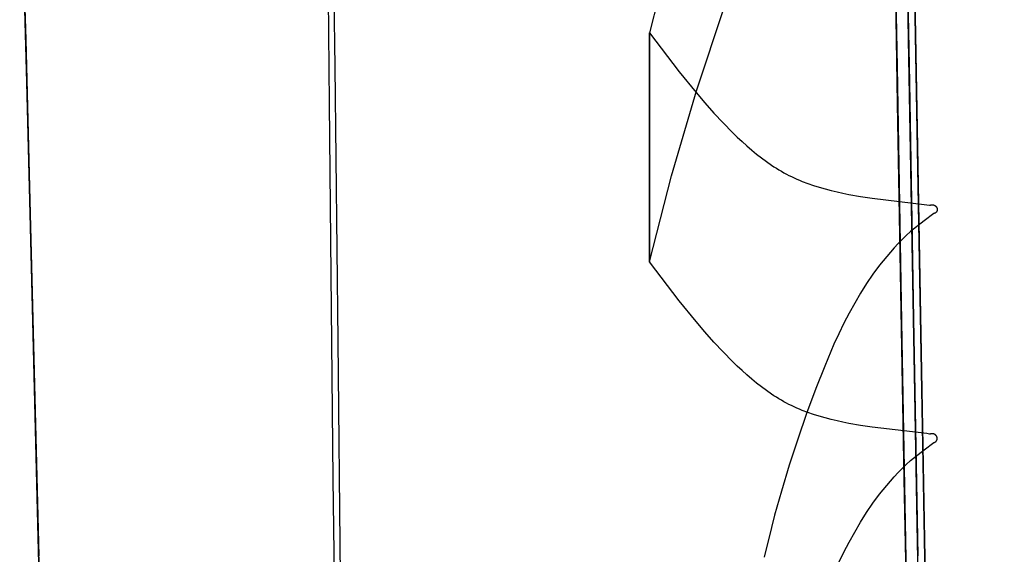
# Model space of a CAD drawing. Units: millimetres. Extents: x 188 to 679, y -220 to 150.
# Drawn here: x 555 to 573, y -47 to -37 of the extents above; entities that cross this region are included whole.
import ezdxf

# ---------------------------------------------------------------- set-up
doc = ezdxf.new("R2010")
doc.units = ezdxf.units.MM
doc.header["$MEASUREMENT"] = 0
doc.layers.add('IGES level 0', color=7, linetype='Continuous', true_color=0x000000)

msp = doc.modelspace()

# ---------------------------------------------------------------- linework, layer by layer
at = {"layer": 'IGES level 0'}
for p, q in [((568.603, 142.649), (573.414, -130.098)), ((561.005, -38.838, 34.121), (560.959, -32.179, 37.115)), ((571.453, -38.838, 34.121), (571.335, -32.179, 37.115)), ((555.422, -37.663, 37.947), (555.311, -33.266, 39.956)), ((555.311, -33.266, 39.956), (555.422, -37.663, 37.947)), ((571.655, -37.663, 37.947), (571.578, -33.266, 39.956)), ((571.655, -37.663, 37.947), (571.578, -33.266, 39.956)), ((561.048, -33.381, 15.876), (561.104, -38.167, 14.032)), ((561.048, -33.381, 15.876), (561.104, -38.167, 14.032)), ((571.357, -33.381, 15.876), (571.441, -38.167, 14.032)), ((571.441, -38.167, 14.032), (571.357, -33.381, 15.876)), ((555.332, -34.094, 33.01), (555.442, -38.454, 31.074)), ((555.442, -38.454, 31.074), (555.332, -34.094, 33.01)), ((571.669, -38.454, 31.074), (571.593, -34.094, 33.01)), ((571.593, -34.094, 33.01), (571.669, -38.454, 31.074)), ((571.593, -34.094, 33.01), (571.669, -38.454, 31.074)), ((571.819, -39.684, 22.978), (571.719, -34.039, 25.207)), ((567.296, -35.956, 36.931), (566.89, -37.539, 36.17)), ((567.755, -38.603, 44.543), (568.268, -37.054, 45.31)), ((567.755, -38.603, 44.543), (568.268, -37.054, 45.31)), ((566.89, -41.753, 43.016), (566.89, -37.539, 36.17)), ((566.89, -37.539, 36.17), (567.439, -38.258, 36.033)), ((566.89, -37.539, 36.17), (566.89, -41.753, 43.016)), ((555.534, -42.101, 36.027), (555.422, -37.663, 37.947)), ((555.422, -37.663, 37.947), (555.534, -42.101, 36.027)), ((571.733, -42.101, 36.027), (571.655, -37.663, 37.947)), ((571.733, -42.101, 36.027), (571.655, -37.663, 37.947)), ((561.104, -38.167, 14.032), (561.159, -43.204, 12.197)), ((561.104, -38.167, 14.032), (561.159, -43.204, 12.197)), ((571.441, -38.167, 14.032), (571.53, -43.204, 12.197)), ((571.53, -43.204, 12.197), (571.441, -38.167, 14.032)), ((567.439, -38.258, 36.033), (567.748, -38.639, 35.961)), ((555.442, -38.454, 31.074), (555.551, -42.803, 29.254)), ((555.551, -42.803, 29.254), (555.442, -38.454, 31.074)), ((571.745, -42.803, 29.254), (571.669, -38.454, 31.074)), ((571.669, -38.454, 31.074), (571.745, -42.803, 29.254)), ((571.669, -38.454, 31.074), (571.745, -42.803, 29.254)), ((567.296, -40.17, 43.778), (567.755, -38.603, 44.543)), ((567.296, -40.17, 43.778), (567.755, -38.603, 44.543)), ((567.748, -38.639, 35.961), (567.909, -38.828, 35.927)), ((561.074, -45.754, 31.229), (561.005, -38.838, 34.121)), ((567.909, -38.828, 35.927), (568.075, -39.015, 35.894)), ((571.575, -45.754, 31.229), (571.453, -38.838, 34.121)), ((568.075, -39.015, 35.894), (568.244, -39.197, 35.864)), ((568.244, -39.197, 35.864), (568.417, -39.372, 35.836)), ((568.417, -39.372, 35.836), (568.504, -39.457, 35.824)), ((568.504, -39.457, 35.824), (568.592, -39.539, 35.813)), ((568.592, -39.539, 35.813), (568.681, -39.619, 35.803)), ((568.681, -39.619, 35.803), (568.77, -39.696, 35.793)), ((568.77, -39.696, 35.793), (568.86, -39.77, 35.786)), ((568.86, -39.77, 35.786), (568.95, -39.841, 35.779)), ((571.921, -45.473, 20.81), (571.819, -39.684, 22.978)), ((568.95, -39.841, 35.779), (569.041, -39.908, 35.774)), ((569.041, -39.908, 35.774), (569.132, -39.972, 35.77)), ((569.132, -39.972, 35.77), (569.178, -40.002, 35.769)), ((569.178, -40.002, 35.769), (569.223, -40.031, 35.768)), ((566.89, -41.753, 43.016), (567.296, -40.17, 43.778)), ((566.89, -41.753, 43.016), (567.296, -40.17, 43.778)), ((569.223, -40.031, 35.768), (569.269, -40.06, 35.768)), ((569.269, -40.06, 35.768), (569.315, -40.087, 35.768)), ((569.315, -40.087, 35.768), (569.361, -40.113, 35.768)), ((569.361, -40.113, 35.768), (569.407, -40.138, 35.769)), ((569.407, -40.138, 35.769), (569.453, -40.162, 35.77)), ((569.453, -40.162, 35.77), (569.499, -40.185, 35.772)), ((569.499, -40.185, 35.772), (569.548, -40.208, 35.774)), ((569.548, -40.208, 35.774), (569.598, -40.23, 35.777)), ((569.598, -40.23, 35.777), (569.648, -40.252, 35.78)), ((569.648, -40.252, 35.78), (569.699, -40.273, 35.783)), ((569.699, -40.273, 35.783), (569.802, -40.312, 35.792)), ((569.802, -40.312, 35.792), (569.907, -40.348, 35.802)), ((569.907, -40.348, 35.802), (570.013, -40.381, 35.813)), ((570.013, -40.381, 35.813), (570.121, -40.412, 35.825)), ((570.121, -40.412, 35.825), (570.229, -40.44, 35.839)), ((570.229, -40.44, 35.839), (570.338, -40.466, 35.853)), ((570.338, -40.466, 35.853), (570.447, -40.49, 35.868)), ((570.447, -40.49, 35.868), (570.556, -40.512, 35.884)), ((570.556, -40.512, 35.884), (570.771, -40.55, 35.917)), ((570.771, -40.55, 35.917), (570.982, -40.582, 35.951)), ((570.982, -40.582, 35.951), (571.992, -40.701, 36.119)), ((571.992, -40.701, 36.119), (572.041, -40.708, 36.127)), ((572.041, -40.708, 36.127), (572.051, -40.709, 36.128)), ((572.051, -40.709, 36.128), (572.054, -40.708, 36.129)), ((572.054, -40.708, 36.129), (572.057, -40.707, 36.13)), ((572.057, -40.707, 36.13), (572.06, -40.706, 36.131)), ((572.06, -40.706, 36.131), (572.062, -40.706, 36.132)), ((572.062, -40.706, 36.132), (572.065, -40.705, 36.133)), ((572.065, -40.705, 36.133), (572.068, -40.704, 36.134)), ((572.068, -40.704, 36.134), (572.071, -40.704, 36.135)), ((572.071, -40.704, 36.135), (572.074, -40.703, 36.136)), ((572.074, -40.703, 36.136), (572.077, -40.703, 36.136)), ((572.077, -40.703, 36.136), (572.08, -40.702, 36.137)), ((572.08, -40.702, 36.137), (572.083, -40.702, 36.138)), ((572.083, -40.702, 36.138), (572.086, -40.702, 36.138)), ((572.086, -40.702, 36.138), (572.089, -40.702, 36.139)), ((572.089, -40.702, 36.139), (572.092, -40.702, 36.14)), ((572.092, -40.702, 36.14), (572.095, -40.703, 36.14)), ((572.095, -40.703, 36.14), (572.098, -40.703, 36.141)), ((572.098, -40.703, 36.141), (572.101, -40.703, 36.141)), ((572.101, -40.703, 36.141), (572.104, -40.704, 36.142)), ((572.104, -40.704, 36.142), (572.107, -40.704, 36.142)), ((572.107, -40.704, 36.142), (572.11, -40.705, 36.142)), ((572.11, -40.705, 36.142), (572.113, -40.706, 36.142)), ((572.113, -40.706, 36.142), (572.116, -40.707, 36.143)), ((572.116, -40.707, 36.143), (572.119, -40.708, 36.143)), ((572.119, -40.708, 36.143), (572.122, -40.709, 36.143)), ((572.122, -40.709, 36.143), (572.125, -40.71, 36.143)), ((572.125, -40.71, 36.143), (572.128, -40.711, 36.143)), ((572.128, -40.711, 36.143), (572.13, -40.713, 36.143)), ((572.13, -40.713, 36.143), (572.133, -40.714, 36.143)), ((572.133, -40.714, 36.143), (572.136, -40.716, 36.143)), ((572.136, -40.716, 36.143), (572.138, -40.717, 36.143)), ((572.138, -40.717, 36.143), (572.141, -40.719, 36.143)), ((572.141, -40.719, 36.143), (572.143, -40.721, 36.143)), ((572.143, -40.721, 36.143), (572.146, -40.723, 36.142)), ((572.146, -40.723, 36.142), (572.148, -40.725, 36.142)), ((572.148, -40.725, 36.142), (572.151, -40.727, 36.142)), ((572.151, -40.727, 36.142), (572.153, -40.729, 36.141)), ((572.153, -40.729, 36.141), (572.155, -40.731, 36.141)), ((572.119, -40.864, 36.078), (571.938, -40.997, 35.984)), ((572.122, -40.864, 36.078), (572.119, -40.864, 36.078)), ((572.125, -40.863, 36.079), (572.122, -40.864, 36.078)), ((572.128, -40.862, 36.08), (572.125, -40.863, 36.079)), ((572.131, -40.861, 36.081), (572.128, -40.862, 36.08)), ((572.133, -40.86, 36.082), (572.131, -40.861, 36.081)), ((572.136, -40.859, 36.083), (572.133, -40.86, 36.082)), ((572.139, -40.858, 36.084), (572.136, -40.859, 36.083)), ((572.141, -40.856, 36.085), (572.139, -40.858, 36.084)), ((572.144, -40.855, 36.087), (572.141, -40.856, 36.085)), ((572.146, -40.853, 36.088), (572.144, -40.855, 36.087)), ((572.149, -40.852, 36.089), (572.146, -40.853, 36.088)), ((572.151, -40.85, 36.09), (572.149, -40.852, 36.089)), ((572.153, -40.848, 36.091), (572.151, -40.85, 36.09)), ((572.155, -40.847, 36.092), (572.153, -40.848, 36.091)), ((572.155, -40.731, 36.141), (572.157, -40.733, 36.14)), ((572.157, -40.845, 36.094), (572.155, -40.847, 36.092)), ((572.157, -40.733, 36.14), (572.159, -40.735, 36.14)), ((572.159, -40.843, 36.095), (572.157, -40.845, 36.094)), ((572.159, -40.735, 36.14), (572.161, -40.738, 36.139)), ((572.161, -40.841, 36.096), (572.159, -40.843, 36.095)), ((572.161, -40.738, 36.139), (572.163, -40.74, 36.139)), ((572.163, -40.838, 36.097), (572.161, -40.841, 36.096)), ((572.163, -40.74, 36.139), (572.165, -40.743, 36.138)), ((572.165, -40.836, 36.099), (572.163, -40.838, 36.097)), ((572.165, -40.743, 36.138), (572.166, -40.745, 36.137)), ((572.167, -40.834, 36.1), (572.165, -40.836, 36.099)), ((572.166, -40.745, 36.137), (572.168, -40.748, 36.136)), ((572.168, -40.832, 36.101), (572.167, -40.834, 36.1)), ((572.168, -40.748, 36.136), (572.17, -40.75, 36.136)), ((572.17, -40.829, 36.103), (572.168, -40.832, 36.101)), ((572.17, -40.75, 36.136), (572.171, -40.753, 36.135)), ((572.171, -40.827, 36.104), (572.17, -40.829, 36.103)), ((572.171, -40.753, 36.135), (572.172, -40.755, 36.134)), ((572.173, -40.825, 36.105), (572.171, -40.827, 36.104)), ((572.172, -40.755, 36.134), (572.174, -40.758, 36.133)), ((572.174, -40.822, 36.107), (572.173, -40.825, 36.105)), ((572.174, -40.758, 36.133), (572.175, -40.761, 36.132)), ((572.175, -40.819, 36.108), (572.174, -40.822, 36.107)), ((572.175, -40.761, 36.132), (572.176, -40.764, 36.131)), ((572.176, -40.817, 36.109), (572.175, -40.819, 36.108)), ((572.176, -40.764, 36.131), (572.177, -40.766, 36.13)), ((572.177, -40.814, 36.11), (572.176, -40.817, 36.109)), ((572.177, -40.766, 36.13), (572.178, -40.769, 36.129)), ((572.178, -40.812, 36.112), (572.177, -40.814, 36.11)), ((572.178, -40.769, 36.129), (572.178, -40.772, 36.128)), ((572.178, -40.772, 36.128), (572.179, -40.775, 36.127)), ((572.179, -40.806, 36.114), (572.178, -40.809, 36.113)), ((572.178, -40.809, 36.113), (572.178, -40.812, 36.112)), ((572.179, -40.775, 36.127), (572.179, -40.778, 36.126)), ((572.179, -40.778, 36.126), (572.18, -40.781, 36.125)), ((572.18, -40.803, 36.116), (572.179, -40.806, 36.114)), ((572.18, -40.781, 36.125), (572.18, -40.783, 36.124)), ((572.18, -40.783, 36.124), (572.18, -40.786, 36.123)), ((572.18, -40.786, 36.123), (572.181, -40.789, 36.122)), ((572.181, -40.792, 36.121), (572.18, -40.795, 36.119)), ((572.18, -40.795, 36.119), (572.18, -40.798, 36.118)), ((572.18, -40.798, 36.118), (572.18, -40.8, 36.117)), ((572.18, -40.8, 36.117), (572.18, -40.803, 36.116)), ((572.181, -40.789, 36.122), (572.181, -40.792, 36.121)), ((571.938, -40.997, 35.984), (571.688, -41.194, 35.849)), ((571.61, -41.267, 35.802), (571.535, -41.342, 35.755)), ((571.688, -41.194, 35.849), (571.61, -41.267, 35.802)), ((571.461, -41.417, 35.707), (571.389, -41.494, 35.66)), ((571.535, -41.342, 35.755), (571.461, -41.417, 35.707)), ((571.32, -41.573, 35.612), (571.252, -41.652, 35.564)), ((571.389, -41.494, 35.66), (571.32, -41.573, 35.612)), ((567.439, -42.472, 42.879), (566.89, -41.753, 43.016)), ((567.439, -42.472, 42.879), (566.89, -41.753, 43.016)), ((571.121, -41.815, 35.468), (570.998, -41.982, 35.371)), ((571.186, -41.733, 35.516), (571.121, -41.815, 35.468)), ((571.252, -41.652, 35.564), (571.186, -41.733, 35.516)), ((570.998, -41.982, 35.371), (570.88, -42.154, 35.273)), ((555.646, -46.58, 34.205), (555.534, -42.101, 36.027)), ((555.534, -42.101, 36.027), (555.646, -46.58, 34.205)), ((570.88, -42.154, 35.273), (570.769, -42.33, 35.175)), ((571.811, -46.58, 34.205), (571.733, -42.101, 36.027)), ((571.811, -46.58, 34.205), (571.733, -42.101, 36.027)), ((570.769, -42.33, 35.175), (570.663, -42.511, 35.076)), ((567.748, -42.853, 42.808), (567.439, -42.472, 42.879)), ((567.748, -42.853, 42.808), (567.439, -42.472, 42.879)), ((570.663, -42.511, 35.076), (570.562, -42.695, 34.977)), ((570.562, -42.695, 34.977), (570.465, -42.883, 34.876)), ((555.551, -42.803, 29.254), (555.661, -47.161, 27.543)), ((555.661, -47.161, 27.543), (555.551, -42.803, 29.254)), ((567.909, -43.043, 42.773), (567.748, -42.853, 42.808)), ((567.909, -43.043, 42.773), (567.748, -42.853, 42.808)), ((570.465, -42.883, 34.876), (570.372, -43.075, 34.775)), ((571.822, -47.161, 27.543), (571.745, -42.803, 29.254)), ((571.745, -42.803, 29.254), (571.822, -47.161, 27.543)), ((571.745, -42.803, 29.254), (571.822, -47.161, 27.543)), ((568.075, -43.229, 42.74), (567.909, -43.043, 42.773)), ((568.075, -43.229, 42.74), (567.909, -43.043, 42.773)), ((570.372, -43.075, 34.775), (570.282, -43.271, 34.674)), ((561.159, -43.204, 12.197), (561.214, -48.47, 10.393)), ((561.159, -43.204, 12.197), (561.214, -48.47, 10.393)), ((568.244, -43.411, 42.71), (568.075, -43.229, 42.74)), ((568.244, -43.411, 42.71), (568.075, -43.229, 42.74)), ((571.53, -43.204, 12.197), (571.623, -48.47, 10.393)), ((571.623, -48.47, 10.393), (571.53, -43.204, 12.197)), ((568.417, -43.586, 42.683), (568.244, -43.411, 42.71)), ((568.417, -43.586, 42.683), (568.244, -43.411, 42.71)), ((570.282, -43.271, 34.674), (570.112, -43.672, 34.468)), ((568.504, -43.671, 42.67), (568.417, -43.586, 42.683)), ((568.504, -43.671, 42.67), (568.417, -43.586, 42.683)), ((568.592, -43.753, 42.659), (568.504, -43.671, 42.67)), ((568.592, -43.753, 42.659), (568.504, -43.671, 42.67)), ((568.681, -43.833, 42.649), (568.592, -43.753, 42.659)), ((568.681, -43.833, 42.649), (568.592, -43.753, 42.659)), ((570.112, -43.672, 34.468), (569.949, -44.085, 34.259)), ((568.77, -43.91, 42.64), (568.681, -43.833, 42.649)), ((568.77, -43.91, 42.64), (568.681, -43.833, 42.649)), ((568.86, -43.984, 42.632), (568.77, -43.91, 42.64)), ((568.86, -43.984, 42.632), (568.77, -43.91, 42.64)), ((568.95, -44.055, 42.625), (568.86, -43.984, 42.632)), ((568.95, -44.055, 42.625), (568.86, -43.984, 42.632)), ((569.041, -44.122, 42.62), (568.95, -44.055, 42.625)), ((569.041, -44.122, 42.62), (568.95, -44.055, 42.625)), ((569.132, -44.186, 42.617), (569.041, -44.122, 42.62)), ((569.132, -44.186, 42.617), (569.041, -44.122, 42.62)), ((569.949, -44.085, 34.259), (569.78, -44.544, 34.03)), ((569.178, -44.216, 42.615), (569.132, -44.186, 42.617)), ((569.178, -44.216, 42.615), (569.132, -44.186, 42.617)), ((569.223, -44.245, 42.614), (569.178, -44.216, 42.615)), ((569.223, -44.245, 42.614), (569.178, -44.216, 42.615)), ((569.269, -44.274, 42.614), (569.223, -44.245, 42.614)), ((569.269, -44.274, 42.614), (569.223, -44.245, 42.614)), ((569.315, -44.301, 42.614), (569.269, -44.274, 42.614)), ((569.315, -44.301, 42.614), (569.269, -44.274, 42.614)), ((569.361, -44.327, 42.614), (569.315, -44.301, 42.614)), ((569.361, -44.327, 42.614), (569.315, -44.301, 42.614)), ((569.407, -44.352, 42.615), (569.361, -44.327, 42.614)), ((569.407, -44.352, 42.615), (569.361, -44.327, 42.614)), ((569.453, -44.376, 42.616), (569.407, -44.352, 42.615)), ((569.453, -44.376, 42.616), (569.407, -44.352, 42.615)), ((569.499, -44.399, 42.618), (569.453, -44.376, 42.616)), ((569.499, -44.399, 42.618), (569.453, -44.376, 42.616)), ((569.548, -44.422, 42.62), (569.499, -44.399, 42.618)), ((569.548, -44.422, 42.62), (569.499, -44.399, 42.618)), ((569.598, -44.445, 42.623), (569.548, -44.422, 42.62)), ((569.598, -44.445, 42.623), (569.548, -44.422, 42.62)), ((569.648, -44.466, 42.626), (569.598, -44.445, 42.623)), ((569.648, -44.466, 42.626), (569.598, -44.445, 42.623)), ((569.699, -44.487, 42.63), (569.648, -44.466, 42.626)), ((569.699, -44.487, 42.63), (569.648, -44.466, 42.626)), ((569.802, -44.526, 42.638), (569.699, -44.487, 42.63)), ((569.802, -44.526, 42.638), (569.699, -44.487, 42.63)), ((569.907, -44.562, 42.648), (569.802, -44.526, 42.638)), ((569.907, -44.562, 42.648), (569.802, -44.526, 42.638)), ((569.78, -44.544, 34.03), (569.615, -45.018, 33.796)), ((570.013, -44.595, 42.659), (569.907, -44.562, 42.648)), ((570.013, -44.595, 42.659), (569.907, -44.562, 42.648)), ((570.121, -44.626, 42.672), (570.013, -44.595, 42.659)), ((570.121, -44.626, 42.672), (570.013, -44.595, 42.659)), ((570.229, -44.654, 42.685), (570.121, -44.626, 42.672)), ((570.229, -44.654, 42.685), (570.121, -44.626, 42.672)), ((570.338, -44.68, 42.699), (570.229, -44.654, 42.685)), ((570.338, -44.68, 42.699), (570.229, -44.654, 42.685)), ((570.447, -44.704, 42.715), (570.338, -44.68, 42.699)), ((570.447, -44.704, 42.715), (570.338, -44.68, 42.699)), ((570.556, -44.726, 42.73), (570.447, -44.704, 42.715)), ((570.556, -44.726, 42.73), (570.447, -44.704, 42.715)), ((570.771, -44.764, 42.764), (570.556, -44.726, 42.73)), ((570.771, -44.764, 42.764), (570.556, -44.726, 42.73)), ((570.982, -44.796, 42.798), (570.771, -44.764, 42.764)), ((570.982, -44.796, 42.798), (570.771, -44.764, 42.764)), ((571.992, -44.915, 42.966), (570.982, -44.796, 42.798)), ((571.992, -44.915, 42.966), (570.982, -44.796, 42.798)), ((569.615, -45.018, 33.796), (569.459, -45.497, 33.562)), ((572.041, -44.922, 42.973), (571.992, -44.915, 42.966)), ((572.041, -44.922, 42.973), (571.992, -44.915, 42.966)), ((572.051, -44.924, 42.975), (572.041, -44.922, 42.973)), ((572.051, -44.924, 42.975), (572.041, -44.922, 42.973)), ((572.054, -44.922, 42.976), (572.051, -44.924, 42.975)), ((572.054, -44.922, 42.976), (572.051, -44.924, 42.975)), ((572.057, -44.921, 42.977), (572.054, -44.922, 42.976)), ((572.057, -44.921, 42.977), (572.054, -44.922, 42.976)), ((572.06, -44.92, 42.978), (572.057, -44.921, 42.977)), ((572.06, -44.92, 42.978), (572.057, -44.921, 42.977)), ((572.062, -44.92, 42.979), (572.06, -44.92, 42.978)), ((572.062, -44.92, 42.979), (572.06, -44.92, 42.978)), ((572.065, -44.919, 42.979), (572.062, -44.92, 42.979)), ((572.065, -44.919, 42.979), (572.062, -44.92, 42.979)), ((572.068, -44.918, 42.98), (572.065, -44.919, 42.979)), ((572.068, -44.918, 42.98), (572.065, -44.919, 42.979)), ((572.071, -44.918, 42.981), (572.068, -44.918, 42.98)), ((572.071, -44.918, 42.981), (572.068, -44.918, 42.98)), ((572.074, -44.917, 42.982), (572.071, -44.918, 42.981)), ((572.074, -44.917, 42.982), (572.071, -44.918, 42.981)), ((572.077, -44.917, 42.983), (572.074, -44.917, 42.982)), ((572.077, -44.917, 42.983), (572.074, -44.917, 42.982)), ((572.08, -44.917, 42.983), (572.077, -44.917, 42.983)), ((572.08, -44.917, 42.983), (572.077, -44.917, 42.983)), ((572.083, -44.916, 42.984), (572.08, -44.917, 42.983)), ((572.083, -44.916, 42.984), (572.08, -44.917, 42.983)), ((572.086, -44.916, 42.985), (572.083, -44.916, 42.984)), ((572.086, -44.916, 42.985), (572.083, -44.916, 42.984)), ((572.089, -44.916, 42.985), (572.086, -44.916, 42.985)), ((572.089, -44.916, 42.985), (572.086, -44.916, 42.985)), ((572.092, -44.916, 42.986), (572.089, -44.916, 42.985)), ((572.092, -44.916, 42.986), (572.089, -44.916, 42.985)), ((572.095, -44.917, 42.987), (572.092, -44.916, 42.986)), ((572.095, -44.917, 42.987), (572.092, -44.916, 42.986)), ((572.098, -44.917, 42.987), (572.095, -44.917, 42.987)), ((572.098, -44.917, 42.987), (572.095, -44.917, 42.987)), ((572.101, -44.917, 42.987), (572.098, -44.917, 42.987)), ((572.101, -44.917, 42.987), (572.098, -44.917, 42.987)), ((572.104, -44.918, 42.988), (572.101, -44.917, 42.987)), ((572.104, -44.918, 42.988), (572.101, -44.917, 42.987)), ((572.107, -44.919, 42.988), (572.104, -44.918, 42.988)), ((572.107, -44.919, 42.988), (572.104, -44.918, 42.988)), ((572.11, -44.919, 42.989), (572.107, -44.919, 42.988)), ((572.11, -44.919, 42.989), (572.107, -44.919, 42.988)), ((572.113, -44.92, 42.989), (572.11, -44.919, 42.989)), ((572.113, -44.92, 42.989), (572.11, -44.919, 42.989)), ((572.116, -44.921, 42.989), (572.113, -44.92, 42.989)), ((572.116, -44.921, 42.989), (572.113, -44.92, 42.989)), ((572.119, -44.922, 42.989), (572.116, -44.921, 42.989)), ((572.119, -44.922, 42.989), (572.116, -44.921, 42.989)), ((572.122, -44.923, 42.989), (572.119, -44.922, 42.989)), ((572.122, -44.923, 42.989), (572.119, -44.922, 42.989)), ((572.125, -44.924, 42.989), (572.122, -44.923, 42.989)), ((572.125, -44.924, 42.989), (572.122, -44.923, 42.989)), ((572.128, -44.926, 42.99), (572.125, -44.924, 42.989)), ((572.128, -44.926, 42.99), (572.125, -44.924, 42.989)), ((572.13, -44.927, 42.99), (572.128, -44.926, 42.99)), ((572.13, -44.927, 42.99), (572.128, -44.926, 42.99)), ((572.128, -45.076, 42.927), (572.131, -45.075, 42.928)), ((572.128, -45.076, 42.927), (572.131, -45.075, 42.928)), ((572.133, -44.928, 42.989), (572.13, -44.927, 42.99)), ((572.133, -44.928, 42.989), (572.13, -44.927, 42.99)), ((572.131, -45.075, 42.928), (572.133, -45.074, 42.929)), ((572.131, -45.075, 42.928), (572.133, -45.074, 42.929)), ((572.136, -44.93, 42.989), (572.133, -44.928, 42.989)), ((572.136, -44.93, 42.989), (572.133, -44.928, 42.989)), ((572.133, -45.074, 42.929), (572.136, -45.073, 42.93)), ((572.133, -45.074, 42.929), (572.136, -45.073, 42.93)), ((572.138, -44.932, 42.989), (572.136, -44.93, 42.989)), ((572.138, -44.932, 42.989), (572.136, -44.93, 42.989)), ((572.136, -45.073, 42.93), (572.139, -45.072, 42.931)), ((572.136, -45.073, 42.93), (572.139, -45.072, 42.931)), ((572.141, -44.933, 42.989), (572.138, -44.932, 42.989)), ((572.141, -44.933, 42.989), (572.138, -44.932, 42.989)), ((572.139, -45.072, 42.931), (572.141, -45.07, 42.932)), ((572.139, -45.072, 42.931), (572.141, -45.07, 42.932)), ((572.143, -44.935, 42.989), (572.141, -44.933, 42.989)), ((572.143, -44.935, 42.989), (572.141, -44.933, 42.989)), ((572.141, -45.07, 42.932), (572.144, -45.069, 42.933)), ((572.141, -45.07, 42.932), (572.144, -45.069, 42.933)), ((572.146, -44.937, 42.989), (572.143, -44.935, 42.989)), ((572.146, -44.937, 42.989), (572.143, -44.935, 42.989)), ((572.144, -45.069, 42.933), (572.146, -45.067, 42.934)), ((572.144, -45.069, 42.933), (572.146, -45.067, 42.934)), ((572.148, -44.939, 42.988), (572.146, -44.937, 42.989)), ((572.148, -44.939, 42.988), (572.146, -44.937, 42.989)), ((572.146, -45.067, 42.934), (572.149, -45.066, 42.935)), ((572.146, -45.067, 42.934), (572.149, -45.066, 42.935)), ((572.151, -44.941, 42.988), (572.148, -44.939, 42.988)), ((572.151, -44.941, 42.988), (572.148, -44.939, 42.988)), ((572.149, -45.066, 42.935), (572.151, -45.064, 42.936)), ((572.149, -45.066, 42.935), (572.151, -45.064, 42.936)), ((572.153, -44.943, 42.988), (572.151, -44.941, 42.988)), ((572.153, -44.943, 42.988), (572.151, -44.941, 42.988)), ((572.151, -45.064, 42.936), (572.153, -45.062, 42.938)), ((572.151, -45.064, 42.936), (572.153, -45.062, 42.938)), ((572.155, -44.945, 42.987), (572.153, -44.943, 42.988)), ((572.155, -44.945, 42.987), (572.153, -44.943, 42.988)), ((572.153, -45.062, 42.938), (572.155, -45.061, 42.939)), ((572.153, -45.062, 42.938), (572.155, -45.061, 42.939)), ((572.157, -44.947, 42.987), (572.155, -44.945, 42.987)), ((572.157, -44.947, 42.987), (572.155, -44.945, 42.987)), ((572.155, -45.061, 42.939), (572.157, -45.059, 42.94)), ((572.155, -45.061, 42.939), (572.157, -45.059, 42.94)), ((572.159, -44.95, 42.986), (572.157, -44.947, 42.987)), ((572.159, -44.95, 42.986), (572.157, -44.947, 42.987)), ((572.157, -45.059, 42.94), (572.159, -45.057, 42.941)), ((572.157, -45.059, 42.94), (572.159, -45.057, 42.941)), ((572.161, -44.952, 42.985), (572.159, -44.95, 42.986)), ((572.161, -44.952, 42.985), (572.159, -44.95, 42.986)), ((572.159, -45.057, 42.941), (572.161, -45.055, 42.943)), ((572.159, -45.057, 42.941), (572.161, -45.055, 42.943)), ((572.163, -44.954, 42.985), (572.161, -44.952, 42.985)), ((572.163, -44.954, 42.985), (572.161, -44.952, 42.985)), ((572.161, -45.055, 42.943), (572.163, -45.053, 42.944)), ((572.161, -45.055, 42.943), (572.163, -45.053, 42.944)), ((572.165, -44.957, 42.984), (572.163, -44.954, 42.985)), ((572.165, -44.957, 42.984), (572.163, -44.954, 42.985)), ((572.163, -45.053, 42.944), (572.165, -45.05, 42.945)), ((572.163, -45.053, 42.944), (572.165, -45.05, 42.945)), ((572.166, -44.959, 42.984), (572.165, -44.957, 42.984)), ((572.166, -44.959, 42.984), (572.165, -44.957, 42.984)), ((572.165, -45.05, 42.945), (572.167, -45.048, 42.946)), ((572.165, -45.05, 42.945), (572.167, -45.048, 42.946)), ((572.168, -44.962, 42.983), (572.166, -44.959, 42.984)), ((572.168, -44.962, 42.983), (572.166, -44.959, 42.984)), ((572.167, -45.048, 42.946), (572.168, -45.046, 42.948)), ((572.167, -45.048, 42.946), (572.168, -45.046, 42.948)), ((572.17, -44.964, 42.982), (572.168, -44.962, 42.983)), ((572.17, -44.964, 42.982), (572.168, -44.962, 42.983)), ((572.168, -45.046, 42.948), (572.17, -45.043, 42.949)), ((572.168, -45.046, 42.948), (572.17, -45.043, 42.949)), ((572.171, -44.967, 42.981), (572.17, -44.964, 42.982)), ((572.171, -44.967, 42.981), (572.17, -44.964, 42.982)), ((572.17, -45.043, 42.949), (572.171, -45.041, 42.95)), ((572.17, -45.043, 42.949), (572.171, -45.041, 42.95)), ((572.172, -44.97, 42.98), (572.171, -44.967, 42.981)), ((572.172, -44.97, 42.98), (572.171, -44.967, 42.981)), ((572.171, -45.041, 42.95), (572.173, -45.039, 42.952)), ((572.171, -45.041, 42.95), (572.173, -45.039, 42.952)), ((572.174, -44.972, 42.98), (572.172, -44.97, 42.98)), ((572.174, -44.972, 42.98), (572.172, -44.97, 42.98)), ((572.173, -45.039, 42.952), (572.174, -45.036, 42.953)), ((572.173, -45.039, 42.952), (572.174, -45.036, 42.953)), ((572.175, -44.975, 42.979), (572.174, -44.972, 42.98)), ((572.175, -44.975, 42.979), (572.174, -44.972, 42.98)), ((572.174, -45.036, 42.953), (572.175, -45.034, 42.954)), ((572.174, -45.036, 42.953), (572.175, -45.034, 42.954)), ((572.176, -44.978, 42.978), (572.175, -44.975, 42.979)), ((572.176, -44.978, 42.978), (572.175, -44.975, 42.979)), ((572.175, -45.034, 42.954), (572.176, -45.031, 42.955)), ((572.175, -45.034, 42.954), (572.176, -45.031, 42.955)), ((572.177, -44.98, 42.977), (572.176, -44.978, 42.978)), ((572.177, -44.98, 42.977), (572.176, -44.978, 42.978)), ((572.176, -45.031, 42.955), (572.177, -45.028, 42.957)), ((572.176, -45.031, 42.955), (572.177, -45.028, 42.957)), ((572.178, -44.983, 42.976), (572.177, -44.98, 42.977)), ((572.178, -44.983, 42.976), (572.177, -44.98, 42.977)), ((572.177, -45.028, 42.957), (572.178, -45.026, 42.958)), ((572.177, -45.028, 42.957), (572.178, -45.026, 42.958)), ((572.178, -44.986, 42.975), (572.178, -44.983, 42.976)), ((572.178, -44.986, 42.975), (572.178, -44.983, 42.976)), ((572.179, -44.989, 42.974), (572.178, -44.986, 42.975)), ((572.179, -44.989, 42.974), (572.178, -44.986, 42.975)), ((572.178, -45.023, 42.959), (572.179, -45.02, 42.961)), ((572.178, -45.023, 42.959), (572.179, -45.02, 42.961)), ((572.178, -45.026, 42.958), (572.178, -45.023, 42.959)), ((572.178, -45.026, 42.958), (572.178, -45.023, 42.959)), ((572.179, -44.992, 42.973), (572.179, -44.989, 42.974)), ((572.179, -44.992, 42.973), (572.179, -44.989, 42.974)), ((572.18, -44.995, 42.971), (572.179, -44.992, 42.973)), ((572.18, -44.995, 42.971), (572.179, -44.992, 42.973)), ((572.179, -45.02, 42.961), (572.18, -45.017, 42.962)), ((572.179, -45.02, 42.961), (572.18, -45.017, 42.962)), ((572.18, -44.998, 42.97), (572.18, -44.995, 42.971)), ((572.18, -44.998, 42.97), (572.18, -44.995, 42.971)), ((572.18, -45, 42.969), (572.18, -44.998, 42.97)), ((572.18, -45, 42.969), (572.18, -44.998, 42.97)), ((572.181, -45.003, 42.968), (572.18, -45, 42.969)), ((572.181, -45.003, 42.968), (572.18, -45, 42.969)), ((572.18, -45.009, 42.966), (572.181, -45.006, 42.967)), ((572.18, -45.009, 42.966), (572.181, -45.006, 42.967)), ((572.18, -45.012, 42.964), (572.18, -45.009, 42.966)), ((572.18, -45.012, 42.964), (572.18, -45.009, 42.966)), ((572.18, -45.015, 42.963), (572.18, -45.012, 42.964)), ((572.18, -45.015, 42.963), (572.18, -45.012, 42.964)), ((572.18, -45.017, 42.962), (572.18, -45.015, 42.963)), ((572.18, -45.017, 42.962), (572.18, -45.015, 42.963)), ((572.181, -45.006, 42.967), (572.181, -45.003, 42.968)), ((572.181, -45.006, 42.967), (572.181, -45.003, 42.968)), ((571.688, -45.408, 42.696), (571.938, -45.212, 42.83)), ((571.688, -45.408, 42.696), (571.938, -45.212, 42.83)), ((571.938, -45.212, 42.83), (572.119, -45.078, 42.924)), ((571.938, -45.212, 42.83), (572.119, -45.078, 42.924)), ((572.119, -45.078, 42.924), (572.122, -45.078, 42.925)), ((572.119, -45.078, 42.924), (572.122, -45.078, 42.925)), ((572.122, -45.078, 42.925), (572.125, -45.077, 42.926)), ((572.122, -45.078, 42.925), (572.125, -45.077, 42.926)), ((572.125, -45.077, 42.926), (572.128, -45.076, 42.927)), ((572.125, -45.077, 42.926), (572.128, -45.076, 42.927)), ((571.61, -45.481, 42.648), (571.688, -45.408, 42.696)), ((571.61, -45.481, 42.648), (571.688, -45.408, 42.696)), ((569.459, -45.497, 33.562), (569.315, -45.971, 33.332)), ((571.461, -45.631, 42.554), (571.535, -45.556, 42.601)), ((571.461, -45.631, 42.554), (571.535, -45.556, 42.601)), ((571.535, -45.556, 42.601), (571.61, -45.481, 42.648)), ((571.535, -45.556, 42.601), (571.61, -45.481, 42.648)), ((572.13, -57.338, 16.692), (571.921, -45.473, 20.81)), ((561.122, -49.319, 29.853), (561.074, -45.754, 31.229)), ((571.252, -45.866, 42.41), (571.32, -45.787, 42.458)), ((571.252, -45.866, 42.41), (571.32, -45.787, 42.458)), ((571.32, -45.787, 42.458), (571.389, -45.709, 42.506)), ((571.32, -45.787, 42.458), (571.389, -45.709, 42.506)), ((571.389, -45.709, 42.506), (571.461, -45.631, 42.554)), ((571.389, -45.709, 42.506), (571.461, -45.631, 42.554)), ((571.638, -49.319, 29.853), (571.575, -45.754, 31.229)), ((569.315, -45.971, 33.332), (569.19, -46.417, 33.12)), ((571.121, -46.029, 42.314), (571.186, -45.947, 42.362)), ((571.121, -46.029, 42.314), (571.186, -45.947, 42.362)), ((571.186, -45.947, 42.362), (571.252, -45.866, 42.41)), ((571.186, -45.947, 42.362), (571.252, -45.866, 42.41)), ((570.998, -46.196, 42.217), (571.121, -46.029, 42.314)), ((570.998, -46.196, 42.217), (571.121, -46.029, 42.314)), ((570.88, -46.368, 42.12), (570.998, -46.196, 42.217)), ((570.88, -46.368, 42.12), (570.998, -46.196, 42.217)), ((569.19, -46.417, 33.12), (569.077, -46.869, 32.907)), ((570.769, -46.544, 42.021), (570.88, -46.368, 42.12)), ((570.769, -46.544, 42.021), (570.88, -46.368, 42.12)), ((555.76, -51.1, 32.485), (555.646, -46.58, 34.205)), ((555.646, -46.58, 34.205), (555.76, -51.1, 32.485)), ((570.663, -46.725, 41.923), (570.769, -46.544, 42.021)), ((570.663, -46.725, 41.923), (570.769, -46.544, 42.021)), ((571.891, -51.1, 32.485), (571.811, -46.58, 34.205)), ((571.891, -51.1, 32.485), (571.811, -46.58, 34.205)), ((569.077, -46.869, 32.907), (569.016, -47.11, 32.794)), ((570.562, -46.909, 41.823), (570.663, -46.725, 41.923)), ((570.562, -46.909, 41.823), (570.663, -46.725, 41.923)), ((570.465, -47.097, 41.723), (570.562, -46.909, 41.823)), ((570.465, -47.097, 41.723), (570.562, -46.909, 41.823)), ((569.016, -47.11, 32.794), (568.998, -47.185, 32.76)), ((570.372, -47.289, 41.622), (570.465, -47.097, 41.723)), ((570.372, -47.289, 41.622), (570.465, -47.097, 41.723))]:
    msp.add_line(p, q, dxfattribs=at)

doc.saveas('drawing.dxf')
